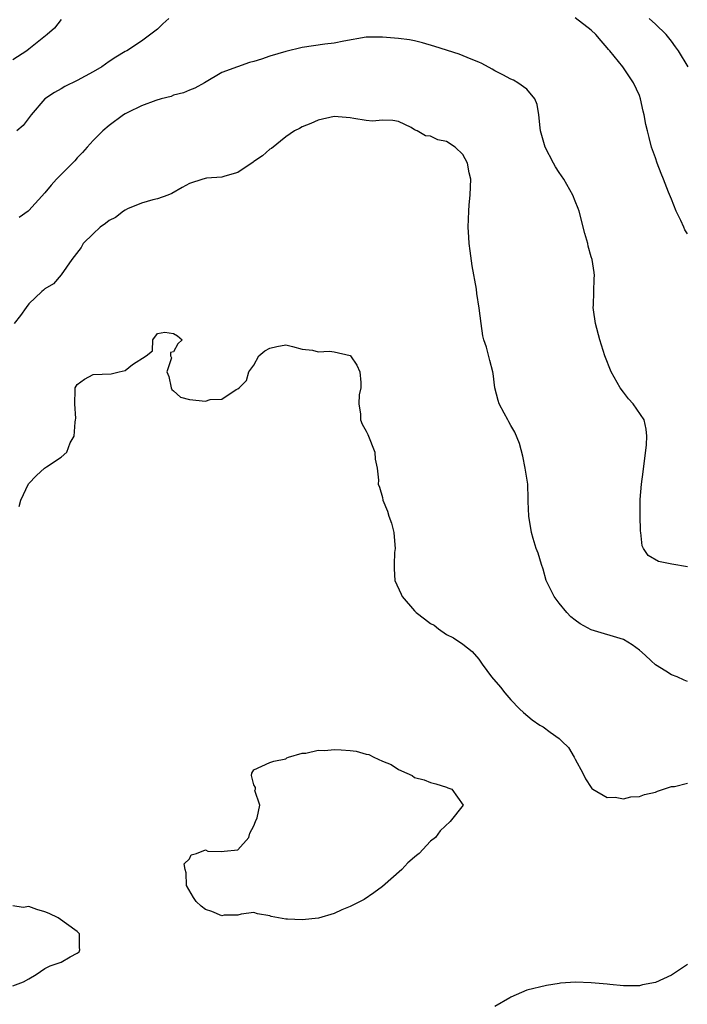
# Model space of a CAD drawing. Units: inches. Extents: x 2553000 to 2556000, y 1509000 to 1512000.
# Drawn here: x 2553752 to 2553835, y 1510072 to 1510195 of the extents above; entities that cross this region are included whole.
import ezdxf

# ---------------------------------------------------------------- set-up
doc = ezdxf.new("R2010")
doc.units = ezdxf.units.IN
doc.header["$MEASUREMENT"] = 0
doc.layers.add('LD25531509_2ft', color=93, linetype='Continuous')

msp = doc.modelspace()

# ---------------------------------------------------------------- linework, layer by layer
at = {"layer": 'LD25531509_2ft'}
for points, elevation in [([(2553770.42, 1510195), (2553769.66, 1510194.34), (2553769, 1510193.68), (2553767, 1510192.17), (2553765.19, 1510191), (2553765, 1510190.9), (2553763.82, 1510190.18), (2553763, 1510189.64), (2553762.07, 1510189), (2553761, 1510188.38), (2553759, 1510187.28), (2553757.47, 1510186.53), (2553757, 1510186.24), (2553756.2, 1510185.8), (2553755, 1510185.02), (2553753.27, 1510183), (2553752.3, 1510181.7), (2553751.48, 1510181)], 9390), ([(2553835, 1510168.17), (2553834.67, 1510168.67), (2553834.53, 1510169), (2553834.15, 1510169.85), (2553833.57, 1510171), (2553833, 1510172.49), (2553832.63, 1510173.37), (2553831.98, 1510175), (2553831.72, 1510175.72), (2553831.21, 1510177), (2553831, 1510177.65), (2553830.51, 1510179), (2553830.2, 1510180.2), (2553829.99, 1510181), (2553829.81, 1510181.81), (2553829.59, 1510183), (2553829.46, 1510183.46), (2553829.15, 1510185), (2553829, 1510185.41), (2553828.28, 1510187), (2553827.75, 1510187.75), (2553826.94, 1510189), (2553825.32, 1510191), (2553825.16, 1510191.16), (2553825, 1510191.35), (2553824.22, 1510192.22), (2553823.59, 1510193), (2553823, 1510193.57), (2553821, 1510195.08)], 9390), ([(2553835.08, 1510189), (2553833.86, 1510191), (2553833.48, 1510191.48), (2553833, 1510192.18), (2553832.32, 1510193), (2553831, 1510194.3), (2553830.21, 1510195)], 9388), ([(2553757, 1510194.87), (2553756.19, 1510193.81), (2553755.29, 1510193), (2553753, 1510191.19), (2553752.74, 1510191), (2553751, 1510189.88)], 9388), ([(2553835, 1510126.7), (2553833.04, 1510127.04), (2553831.37, 1510127.37), (2553830.11, 1510128.11), (2553829.51, 1510129), (2553829.33, 1510129.33), (2553829.18, 1510131), (2553829.15, 1510131.15), (2553829.09, 1510133.09), (2553829.09, 1510135.09), (2553829.26, 1510137), (2553829.48, 1510138.52), (2553829.89, 1510141.89), (2553829.92, 1510143), (2553829.86, 1510143.86), (2553829.58, 1510145), (2553828.21, 1510147), (2553827.64, 1510147.64), (2553827, 1510148.45), (2553826.62, 1510149), (2553825.48, 1510151), (2553824.71, 1510153), (2553824.09, 1510155), (2553823.53, 1510157), (2553823.28, 1510158.72), (2553823.25, 1510159), (2553823.28, 1510159.28), (2553823.36, 1510162.64), (2553823.41, 1510163), (2553823.38, 1510163.38), (2553823.11, 1510165), (2553823, 1510165.32), (2553822.63, 1510166.63), (2553822.56, 1510167), (2553822.22, 1510168.22), (2553821.48, 1510171), (2553821.36, 1510171.36), (2553821, 1510172.24), (2553820.71, 1510173), (2553819.59, 1510175), (2553819, 1510175.83), (2553818.55, 1510176.55), (2553818.3, 1510177), (2553817.25, 1510179), (2553816.69, 1510181), (2553816.63, 1510181.37), (2553816.49, 1510183), (2553816.28, 1510184.28), (2553815.97, 1510185), (2553815, 1510186.22), (2553813.85, 1510187), (2553813.32, 1510187.32), (2553813, 1510187.45), (2553812.01, 1510188.01), (2553811, 1510188.51), (2553810.69, 1510188.69), (2553809.39, 1510189.39), (2553809, 1510189.57), (2553808.05, 1510189.95), (2553806.57, 1510190.57), (2553803.53, 1510191.53), (2553801.99, 1510191.99), (2553801, 1510192.23), (2553800.36, 1510192.36), (2553799, 1510192.53), (2553797, 1510192.69), (2553796.67, 1510192.67), (2553795, 1510192.67), (2553792.2, 1510192.2), (2553791, 1510191.95), (2553789.82, 1510191.82), (2553787, 1510191.39), (2553785, 1510190.9), (2553783, 1510190.33), (2553781.94, 1510189.94), (2553781, 1510189.64), (2553780.47, 1510189.53), (2553778.96, 1510189), (2553777, 1510188.27), (2553774.86, 1510187), (2553773.66, 1510186.34), (2553773, 1510186.1), (2553772.25, 1510185.75), (2553771, 1510185.45), (2553770.69, 1510185.31), (2553769.45, 1510185), (2553768.81, 1510184.81), (2553767, 1510184.12), (2553765.3, 1510183.3), (2553765, 1510183.15), (2553764.76, 1510183), (2553763, 1510181.7), (2553762.19, 1510181), (2553761, 1510179.83), (2553760.26, 1510179), (2553759.68, 1510178.32), (2553759, 1510177.65), (2553758.7, 1510177.3), (2553756.44, 1510175), (2553755.76, 1510174.24), (2553755, 1510173.29), (2553753, 1510171.08), (2553752.92, 1510171), (2553751.78, 1510170.22)], 9392), ([(2553835, 1510112.43), (2553834.59, 1510112.59), (2553833.69, 1510113), (2553833, 1510113.26), (2553832.28, 1510113.72), (2553831, 1510114.48), (2553830.48, 1510115), (2553829.72, 1510115.72), (2553829, 1510116.33), (2553828.08, 1510117), (2553827, 1510117.65), (2553823, 1510118.84), (2553821.61, 1510119.61), (2553821, 1510120.05), (2553820.48, 1510120.48), (2553819.96, 1510121), (2553819, 1510122.17), (2553818.37, 1510123), (2553817.93, 1510123.93), (2553817.41, 1510125), (2553817, 1510126.4), (2553816.8, 1510127), (2553816.4, 1510128.4), (2553816.15, 1510129), (2553815.77, 1510130.23), (2553815.55, 1510131), (2553815.22, 1510133), (2553815.14, 1510134.86), (2553815.16, 1510135.16), (2553815.09, 1510137), (2553814.78, 1510139), (2553814.48, 1510140.48), (2553814.06, 1510142.06), (2553813.48, 1510143.48), (2553813, 1510144.29), (2553812.76, 1510144.76), (2553812.61, 1510145), (2553812.17, 1510145.83), (2553811.56, 1510147), (2553811.41, 1510147.41), (2553811.01, 1510149), (2553810.79, 1510150.79), (2553810.74, 1510151), (2553810.39, 1510152.39), (2553809.95, 1510154.05), (2553809.62, 1510155), (2553809.49, 1510155.49), (2553809.28, 1510157), (2553809.06, 1510158.94), (2553808.76, 1510160.76), (2553808.72, 1510161.28), (2553808.2, 1510164.2), (2553807.93, 1510166.07), (2553807.81, 1510167), (2553807.78, 1510167.78), (2553807.69, 1510169), (2553807.75, 1510171), (2553807.8, 1510171.8), (2553807.93, 1510173), (2553807.98, 1510174.02), (2553808, 1510175), (2553807.79, 1510175.79), (2553807.59, 1510177), (2553807, 1510178.05), (2553806.05, 1510179), (2553805, 1510179.69), (2553803.89, 1510179.89), (2553803, 1510180.34), (2553802.38, 1510180.38), (2553801.32, 1510181), (2553801, 1510181.16), (2553800.58, 1510181.42), (2553799, 1510182.17), (2553798.32, 1510182.32), (2553797, 1510182.35), (2553795.79, 1510182.21), (2553795, 1510182.31), (2553793.44, 1510182.56), (2553793, 1510182.65), (2553791, 1510182.81), (2553789, 1510182.34), (2553788.08, 1510181.92), (2553787, 1510181.53), (2553786.69, 1510181.31), (2553786.07, 1510181), (2553785, 1510180.25), (2553783.19, 1510178.81), (2553783, 1510178.72), (2553782.08, 1510177.92), (2553781, 1510177.18), (2553780.9, 1510177.1), (2553779, 1510175.82), (2553777.38, 1510175.38), (2553777, 1510175.23), (2553775.1, 1510175.1), (2553774.64, 1510175), (2553773, 1510174.44), (2553772.06, 1510173.94), (2553770.8, 1510173.2), (2553770.31, 1510173), (2553769, 1510172.54), (2553768.41, 1510172.41), (2553767, 1510171.99), (2553765.28, 1510171.28), (2553765, 1510171.15), (2553764.78, 1510171), (2553763.77, 1510170.23), (2553763, 1510169.84), (2553762.54, 1510169.46), (2553761.87, 1510169), (2553761, 1510168.2), (2553759.77, 1510167), (2553759.52, 1510166.48), (2553758.33, 1510165), (2553757, 1510163.08), (2553756.05, 1510161.95), (2553755, 1510161.34), (2553754.83, 1510161.17), (2553754.6, 1510161), (2553753, 1510159.46), (2553752.64, 1510159), (2553751.97, 1510158.03), (2553751.15, 1510157)], 9394), ([(2553751.78, 1510134.22), (2553751.98, 1510135), (2553752.94, 1510137.06), (2553753.93, 1510138.07), (2553754.93, 1510139), (2553755.17, 1510139.17), (2553757, 1510140.36), (2553757.73, 1510141), (2553758.15, 1510142.15), (2553758.63, 1510143), (2553758.74, 1510144.74), (2553758.81, 1510145), (2553758.83, 1510145.17), (2553758.73, 1510147), (2553758.75, 1510148.75), (2553758.77, 1510149), (2553759, 1510149.41), (2553759.92, 1510150.08), (2553761, 1510150.65), (2553763.25, 1510150.75), (2553764.22, 1510151), (2553765, 1510151.17), (2553765.89, 1510151.89), (2553767.61, 1510153), (2553768.37, 1510153.63), (2553768.41, 1510155), (2553769, 1510155.77), (2553769.93, 1510155.93), (2553771, 1510155.79), (2553771.48, 1510155.48), (2553772.06, 1510155), (2553771.53, 1510154.47), (2553771, 1510153.48), (2553770.61, 1510153.39), (2553770.64, 1510153), (2553770.73, 1510152.73), (2553770.15, 1510151), (2553770.4, 1510150.4), (2553770.71, 1510149), (2553770.79, 1510148.79), (2553771, 1510148.64), (2553771.85, 1510147.85), (2553773, 1510147.56), (2553775, 1510147.36), (2553775.55, 1510147.55), (2553777, 1510147.6), (2553778.78, 1510148.78), (2553779, 1510148.87), (2553779.16, 1510149), (2553780.1, 1510149.9), (2553780.39, 1510151), (2553781, 1510151.84), (2553781.61, 1510153), (2553782.38, 1510153.62), (2553783, 1510153.93), (2553783.86, 1510154.14), (2553785, 1510154.37), (2553785.83, 1510154.17), (2553787, 1510153.83), (2553788.29, 1510153.71), (2553789, 1510153.49), (2553790.43, 1510153.57), (2553791, 1510153.49), (2553793, 1510153.03), (2553793.04, 1510153), (2553793.82, 1510151.82), (2553794.2, 1510151), (2553794.33, 1510149.67), (2553794.3, 1510149), (2553794.11, 1510148.11), (2553794.09, 1510147), (2553794.28, 1510145.72), (2553794.27, 1510145), (2553794.48, 1510144.48), (2553795, 1510143.62), (2553795.2, 1510143.2), (2553796.08, 1510141), (2553796.1, 1510140.1), (2553796.37, 1510139), (2553796.5, 1510137.5), (2553796.46, 1510137), (2553796.63, 1510136.63), (2553797, 1510135.36), (2553797.06, 1510135), (2553797.65, 1510133.65), (2553797.81, 1510133), (2553798.14, 1510132.14), (2553798.41, 1510131), (2553798.57, 1510129.43), (2553798.59, 1510129), (2553798.51, 1510128.51), (2553798.46, 1510127), (2553798.47, 1510126.47), (2553798.56, 1510125), (2553799.32, 1510123.32), (2553799.45, 1510123), (2553801, 1510121.21), (2553801.22, 1510121), (2553802.24, 1510120.24), (2553803, 1510119.65), (2553803.43, 1510119.43), (2553803.99, 1510119), (2553805, 1510118.29), (2553805.84, 1510117.84), (2553807, 1510117.06), (2553808.16, 1510116.16), (2553809, 1510115.19), (2553809.43, 1510114.57), (2553810.58, 1510113), (2553811.7, 1510111.7), (2553812.24, 1510111), (2553813, 1510110.12), (2553814.09, 1510109), (2553814.55, 1510108.55), (2553815.66, 1510107.66), (2553816.61, 1510107), (2553817, 1510106.76), (2553817.91, 1510106.09), (2553819, 1510105.34), (2553819.36, 1510105), (2553820.18, 1510104.18), (2553820.87, 1510103), (2553821, 1510102.73), (2553821.95, 1510101), (2553822.28, 1510100.28), (2553823, 1510099.2), (2553823.09, 1510099.09), (2553823.22, 1510099), (2553825, 1510097.98), (2553825.98, 1510098.02), (2553827, 1510097.82), (2553827.94, 1510098.06), (2553829, 1510098.11), (2553829.65, 1510098.35), (2553831, 1510098.65), (2553831.24, 1510098.76), (2553833, 1510099.32), (2553833.35, 1510099.35), (2553835, 1510099.74)], 9396), ([(2553751, 1510074.5), (2553752.32, 1510075), (2553753, 1510075.38), (2553753.91, 1510075.91), (2553755, 1510076.68), (2553755.64, 1510077), (2553757, 1510077.44), (2553758.13, 1510078.13), (2553759, 1510078.56), (2553759.26, 1510078.74), (2553759.35, 1510079), (2553759.28, 1510079.28), (2553759.28, 1510081), (2553759, 1510081.29), (2553756.64, 1510083), (2553755.54, 1510083.54), (2553755, 1510083.73), (2553754, 1510084), (2553753, 1510084.4), (2553752.28, 1510084.28), (2553751, 1510084.46)], 9398), ([(2553835, 1510077.16), (2553833, 1510075.82), (2553831, 1510074.94), (2553829.38, 1510074.62), (2553829, 1510074.52), (2553827.49, 1510074.51), (2553827, 1510074.52), (2553825.33, 1510074.67), (2553825, 1510074.72), (2553823, 1510074.9), (2553821.05, 1510074.95), (2553819.17, 1510074.83), (2553819, 1510074.79), (2553817.44, 1510074.56), (2553815, 1510073.95), (2553814.32, 1510073.68), (2553813, 1510073.1), (2553812.85, 1510073), (2553811, 1510071.93)], 9396)]:
    msp.add_lwpolyline(points, dxfattribs=dict(at, elevation=elevation))
at = {"layer": 'LD25531509_2ft', "elevation": 9398}
msp.add_lwpolyline([(2553801, 1510090.52), (2553800.15, 1510089.85), (2553799.42, 1510089), (2553797, 1510086.9), (2553795.92, 1510086.08), (2553794.74, 1510085.26), (2553794.25, 1510085), (2553793, 1510084.38), (2553791.96, 1510083.96), (2553791, 1510083.51), (2553789.05, 1510082.95), (2553787, 1510082.72), (2553785.17, 1510082.83), (2553785, 1510082.81), (2553783.15, 1510083.15), (2553783, 1510083.24), (2553781.46, 1510083.46), (2553781, 1510083.64), (2553779.42, 1510083.42), (2553779, 1510083.32), (2553777.3, 1510083.3), (2553777, 1510083.24), (2553775.75, 1510083.75), (2553775, 1510084.02), (2553774.43, 1510084.43), (2553773.84, 1510085), (2553773.5, 1510085.5), (2553772.6, 1510087), (2553772.58, 1510088.58), (2553772.46, 1510089), (2553772.31, 1510089.69), (2553773, 1510090.34), (2553773.19, 1510090.81), (2553773.88, 1510091), (2553775, 1510091.46), (2553775.29, 1510091.29), (2553777, 1510091.26), (2553777.3, 1510091.3), (2553779, 1510091.47), (2553780.36, 1510093), (2553780.49, 1510093.51), (2553781, 1510094.43), (2553781.22, 1510095), (2553781.43, 1510095.43), (2553781.73, 1510097), (2553781.14, 1510098.86), (2553781.2, 1510099), (2553781.21, 1510099.21), (2553781, 1510099.55), (2553780.69, 1510100.69), (2553780.73, 1510101), (2553781, 1510101.4), (2553783, 1510102.31), (2553783.5, 1510102.5), (2553785, 1510102.79), (2553785.1, 1510102.9), (2553785.32, 1510103), (2553787, 1510103.48), (2553787.49, 1510103.49), (2553789, 1510103.87), (2553789.82, 1510103.82), (2553791, 1510103.97), (2553791.89, 1510103.89), (2553793, 1510103.84), (2553793.73, 1510103.73), (2553795, 1510103.38), (2553795.32, 1510103.32), (2553795.92, 1510103), (2553797, 1510102.5), (2553798.08, 1510102.08), (2553799, 1510101.44), (2553800.04, 1510101), (2553800.69, 1510100.69), (2553801, 1510100.45), (2553802.19, 1510100.19), (2553803, 1510099.82), (2553803.66, 1510099.66), (2553805, 1510099.27), (2553805.17, 1510099.17), (2553805.66, 1510099), (2553807.06, 1510097), (2553805.43, 1510095), (2553804.19, 1510093.81), (2553803.61, 1510093), (2553803, 1510092.55), (2553801.59, 1510091), (2553801.25, 1510090.75)], close=True, dxfattribs=at)

doc.saveas('drawing.dxf')
